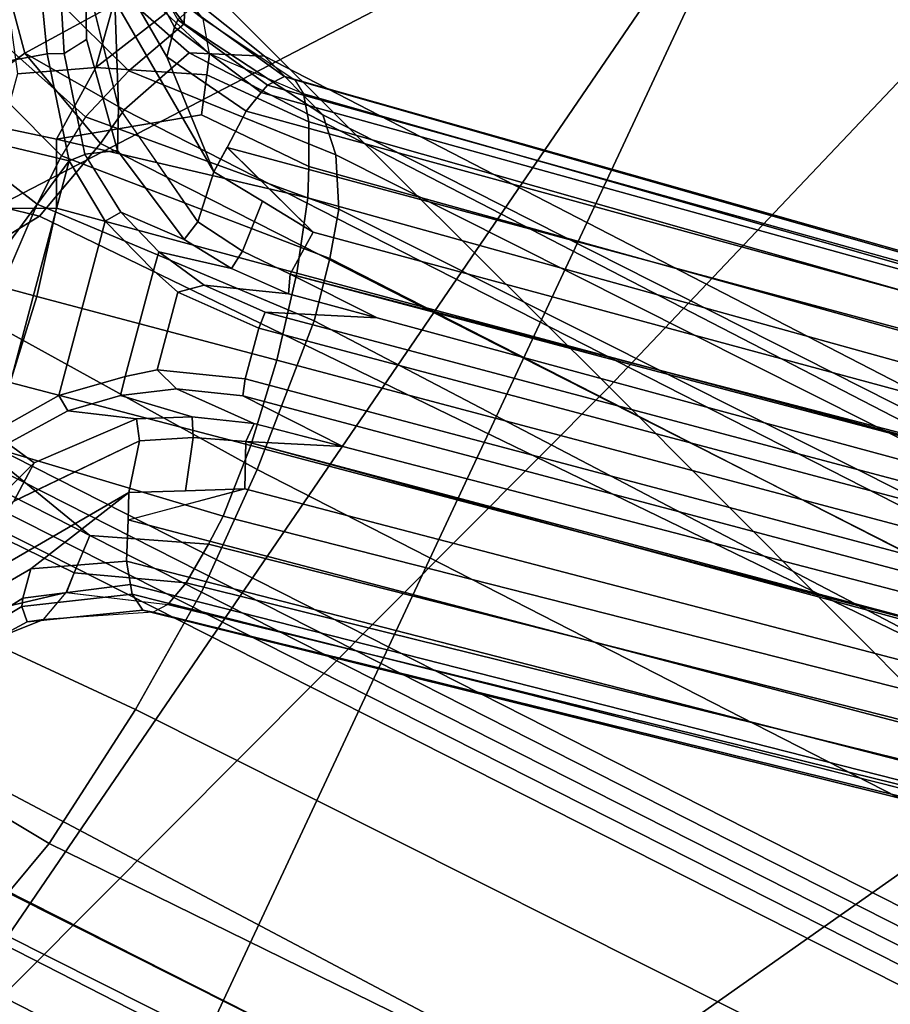
# Model space of a CAD drawing. Units: inches. Extents: x -2 to 162, y -6 to 150.
# Drawn here: x 56 to 57, y 47 to 49 of the extents above; entities that cross this region are included whole.
import ezdxf

# ---------------------------------------------------------------- set-up
doc = ezdxf.new("R2010")
doc.units = ezdxf.units.IN
doc.header["$MEASUREMENT"] = 0
for name, color, linetype in [('SEAT-BASE', 5, 'Continuous'), ('SEAT-FABRIC', 5, 'Continuous'), ('SEAT-FOOTRESTSUPPORT', 5, 'Continuous'), ('SEAT-FRAME', 5, 'Continuous')]:
    doc.layers.add(name, color=color, linetype=linetype)

# ---------------------------------------------------------------- blocks, each defined once
blk = doc.blocks.new('1sayl_stool_suspmidbck_arms_1t')
at = {"layer": 'SEAT-BASE'}
for points in [[(1.0863, -1.0681, 5.9389), (0.7344, -1.0125, 5.9497), (1.0107, -0.7362, 5.9497), (1.1997, -0.8717, 5.948)], [(1.0042, -1.2405, 7.3827), (1.0058, -0.831, 7.7127), (1.061, -0.8238, 7.6432), (1.082, -1.2223, 7.3189)], [(1.061, -0.8238, 7.6432), (1.082, -1.2223, 7.3189), (1.1932, -1.2189, 7.1729), (1.1913, -0.8656, 7.4119)], [(0.8656, -0.883, 7.8473), (0.914, -1.2702, 7.4342), (1.0042, -1.2405, 7.3827), (1.0058, -0.831, 7.7127)], [(1.3497, -0.9806, 6.1863), (1.281, -1.1254, 6.1425), (1.0863, -1.0681, 5.9389), (1.1997, -0.8717, 5.948)], [(1.3578, -0.9865, 6.9468), (1.1913, -0.8656, 7.4119), (1.1932, -1.2189, 7.1729), (1.32, -1.2297, 6.8431)], [(0.7052, -1.3525, 7.4994), (0.914, -1.2702, 7.4342), (0.8656, -0.883, 7.8473), (0.6852, -0.9745, 7.9363)], [(1.3578, -0.9865, 6.9468), (1.32, -1.2297, 6.8431), (1.3597, -1.1921, 6.4675), (1.4174, -1.0298, 6.5038)], [(0.9022, -1.288, 5.915), (0.4484, -1.1776, 5.9789), (0.416, -1.18, 5.949), (0.7344, -1.0125, 5.9497)], [(0.7344, -1.0125, 5.9497), (1.0863, -1.0681, 5.9389), (1.0679, -1.2738, 5.9064), (0.9022, -1.288, 5.915)], [(1.0863, -1.0681, 5.9389), (1.1388, -1.2616, 5.9333), (1.0679, -1.2738, 5.9064), (1.0863, -1.0681, 5.9389)], [(1.29, -1.2716, 6.0974), (1.1388, -1.2616, 5.9333), (1.0863, -1.0681, 5.9389), (1.281, -1.1254, 6.1425)], [(1.29, -1.2716, 6.0974), (1.281, -1.1254, 6.1425), (1.3597, -1.1921, 6.4675), (1.379, -1.3694, 6.4002)], [(0.357, -1.1992, 5.949), (0.416, -1.18, 5.949), (3.1437, -9.5893, 3.9883), (3.0932, -9.6057, 3.9883)], [(0.4484, -1.1776, 5.9789), (3.176, -9.5868, 4.0182), (3.1437, -9.5893, 3.9883), (0.416, -1.18, 5.949)], [(3.176, -9.5868, 4.0182), (0.4484, -1.1776, 5.9789), (0.9022, -1.288, 5.915), (3.8098, -9.7298, 3.9258)], [(3.0932, -9.6057, 3.9883), (3.0656, -9.6227, 4.0182), (0.3294, -1.2162, 5.9789), (0.357, -1.1992, 5.949)], [(1.3784, -1.5144, 6.7636), (1.379, -1.3694, 6.4002), (1.3597, -1.1921, 6.4675), (1.32, -1.2297, 6.8431)], [(0.0272, -1.5724, 5.915), (0.3294, -1.2162, 5.9789), (3.0656, -9.6227, 4.0182), (2.6369, -10.1109, 3.9258)], [(1.281, -1.6514, 7.0283), (1.082, -1.2223, 7.3189), (1.0042, -1.2405, 7.3827), (1.2088, -1.701, 7.0948)], [(1.281, -1.6514, 7.0283), (1.3448, -1.5805, 6.9061), (1.1932, -1.2189, 7.1729), (1.082, -1.2223, 7.3189)], [(1.3784, -1.5144, 6.7636), (1.32, -1.2297, 6.8431), (1.1932, -1.2189, 7.1729), (1.3448, -1.5805, 6.9061)], [(1.112, -1.7588, 7.1618), (1.2088, -1.701, 7.0948), (1.0042, -1.2405, 7.3827), (0.914, -1.2702, 7.4342)], [(1.112, -1.7588, 7.1618), (0.914, -1.2702, 7.4342), (0.7069, -1.3518, 7.4991), (0.8566, -1.8721, 7.2363)], [(3.8098, -9.7298, 3.9258), (0.9022, -1.288, 5.915), (1.0679, -1.2738, 5.9064)], [(1.0679, -1.2738, 5.9064), (1.1388, -1.2616, 5.9333), (3.8633, -9.7231, 3.9214), (3.8098, -9.7298, 3.9258)], [(1.29, -1.2716, 6.0974), (3.9592, -9.7087, 3.9962), (3.8633, -9.7231, 3.9214), (1.1388, -1.2616, 5.9333)], [(1.29, -1.2716, 6.0974), (1.379, -1.3694, 6.4002), (4.024, -9.7152, 4.1197), (3.9592, -9.7087, 3.9962)], [(0.6351, -1.9545, 7.2625), (0.8566, -1.8721, 7.2363), (0.7069, -1.3518, 7.4991), (0.4663, -1.4348, 7.5216)], [(1.3784, -1.5144, 6.7636), (4.0639, -9.7511, 4.308), (4.024, -9.7152, 4.1197), (1.379, -1.3694, 6.4002)], [(0.2227, -1.5091, 7.4991), (0.4074, -2.0181, 7.2363), (0.6351, -1.9545, 7.2625), (0.4663, -1.4348, 7.5216)], [(0.2227, -1.5091, 7.4991), (0.0072, -1.5648, 7.4342), (0.1341, -2.0765, 7.1618), (0.4074, -2.0181, 7.2363)], [(1.3784, -1.5144, 6.7636), (1.3448, -1.5805, 6.9061), (4.0383, -9.7812, 4.4355), (4.0639, -9.7511, 4.308)], [(-0.0833, -1.5938, 7.3827), (0.0218, -2.0866, 7.0948), (0.1341, -2.0765, 7.1618), (0.0072, -1.5648, 7.4342)], [(-0.1153, -1.6582, 5.9064), (0.0272, -1.5724, 5.915), (2.6369, -10.1109, 3.9258), (-0.1153, -1.6582, 5.9064)], [(1.2811, -1.6514, 7.0284), (3.9727, -9.8285, 4.5522), (4.0383, -9.7812, 4.4355), (1.3448, -1.5805, 6.9061)], [(1.2811, -1.6514, 7.0284), (1.2088, -1.701, 7.0948), (3.8424, -9.8944, 4.6671), (3.9727, -9.8285, 4.5522)], [(2.5896, -10.137, 3.9214), (-0.1798, -1.69, 5.9333), (-0.1153, -1.6582, 5.9064), (2.6369, -10.1109, 3.9258)], [(2.5896, -10.137, 3.9214), (2.5036, -10.1816, 3.9962), (-0.2962, -1.787, 6.0974), (-0.1798, -1.69, 5.9333)], [(1.112, -1.7588, 7.1618), (3.6638, -9.9708, 4.7361), (3.8424, -9.8944, 4.6671), (1.2088, -1.701, 7.0948)], [(1.112, -1.7588, 7.1618), (0.8566, -1.8721, 7.2363), (3.4762, -10.0425, 4.7875), (3.6638, -9.9708, 4.7361)], [(2.4549, -10.225, 4.1197), (-0.3107, -1.9184, 6.4002), (-0.2962, -1.787, 6.0974), (2.5036, -10.1816, 3.9962)], [(0.6351, -1.9545, 7.2625), (3.2842, -10.1077, 4.8004), (3.4762, -10.0425, 4.7875), (0.8566, -1.8721, 7.2363)], [(2.4549, -10.225, 4.1197), (2.4438, -10.2775, 4.308), (-0.225, -2.0353, 6.7636), (-0.3107, -1.9184, 6.4002)], [(3.0905, -10.1678, 4.7875), (3.2842, -10.1077, 4.8004), (0.6351, -1.9545, 7.2625), (0.4074, -2.0181, 7.2363)], [(3.0905, -10.1678, 4.7875), (0.4074, -2.0181, 7.2363), (0.1341, -2.0765, 7.1618), (2.8966, -10.2201, 4.7361)], [(2.4822, -10.2868, 4.4355), (-0.1589, -2.0691, 6.9061), (-0.225, -2.0353, 6.7636), (2.4438, -10.2775, 4.308)], [(2.4822, -10.2868, 4.4355), (2.5631, -10.2866, 4.5522), (-0.0657, -2.089, 7.0284), (-0.1589, -2.0691, 6.9061)], [(2.7073, -10.2633, 4.6671), (0.0218, -2.0866, 7.0948), (-0.0657, -2.089, 7.0284), (2.5631, -10.2866, 4.5522)], [(2.7073, -10.2633, 4.6671), (2.8966, -10.2201, 4.7361), (0.1341, -2.0765, 7.1618), (0.0218, -2.0866, 7.0948)]]:
    blk.add_3dface(points, dxfattribs=at)
at = {"layer": 'SEAT-FABRIC'}
for points in [[(-0.7915, -2.2074, 30.0167), (1.3948, -2.2072, 30.1898), (1.3941, 0, 30.0833), (-0.7869, 0, 29.9022)], [(3.5649, -2.1532, 30.2764), (3.5684, 0, 30.1773), (1.3941, 0, 30.0833), (1.3948, -2.2072, 30.1898)], [(3.5568, -4.2959, 30.5014), (3.5649, -2.1532, 30.2764), (1.3948, -2.2072, 30.1898), (1.3864, -4.3993, 30.4649)], [(-0.8009, -4.3978, 30.3107), (1.3864, -4.3993, 30.4649), (1.3948, -2.2072, 30.1898), (-0.7915, -2.2074, 30.0167)]]:
    blk.add_3dface(points, dxfattribs=at)
at = {"layer": 'SEAT-FOOTRESTSUPPORT'}
for points in [[(1.1131, -1.0966, 13.578), (1.0442, -1.0488, 13.578), (1.1478, -0.9325, 13.578), (1.2133, -0.9757, 13.5836)], [(1.1455, -0.9612, 15.4998), (1.0515, -1.0843, 15.5153), (1.1565, -1.1738, 15.4585), (1.2583, -1.1168, 15.4217)], [(1.1131, -1.0966, 13.578), (1.2133, -0.9757, 13.5836), (1.2376, -1.0022, 13.6068), (1.1345, -1.1176, 13.607)], [(1.2592, -1.046, 14.8807), (1.3156, -0.9976, 15.0054), (1.2626, -1.1153, 15.0369), (1.1356, -1.2505, 14.9228)], [(1.2592, -1.046, 14.8807), (1.1794, -1.128, 14.7353), (1.1345, -1.1176, 13.607), (1.2376, -1.0022, 13.6068)], [(1.1131, -1.0966, 13.578), (1.0072, -1.2562, 13.578), (0.9443, -1.153, 13.5773), (1.0442, -1.0488, 13.578)], [(1.1353, -1.2511, 14.9228), (1.0799, -1.3034, 14.7731), (1.1798, -1.1275, 14.7349), (1.2592, -1.046, 14.8807)], [(0.9663, -1.1334, 15.5193), (1.0186, -1.2139, 15.4949), (1.1565, -1.1738, 15.4585), (1.0515, -1.0843, 15.5153)], [(1.1566, -1.1739, 15.4585), (1.3105, -1.1935, 15.3586), (1.318, -1.0847, 15.3858), (1.2583, -1.1168, 15.4217)], [(1.1131, -1.0966, 13.578), (1.1345, -1.1176, 13.607), (1.0347, -1.2677, 13.6065), (1.0072, -1.2562, 13.578)], [(1.3506, -1.0979, 15.1691), (1.3173, -1.2168, 15.1384), (1.3039, -1.222, 15.1202), (1.3349, -1.1196, 15.1444)], [(1.1798, -1.1275, 14.7349), (1.0799, -1.3034, 14.7731), (1.0348, -1.2676, 13.6066), (1.1345, -1.1176, 13.607)], [(1.0905, -1.4918, 14.9157), (1.1356, -1.2505, 14.9228), (1.2626, -1.1153, 15.0369), (1.173, -1.4497, 14.9914)], [(1.2626, -1.1153, 15.0369), (1.2858, -1.1441, 15.0823), (1.2575, -1.249, 15.0735), (1.173, -1.4497, 14.9914)], [(1.3039, -1.222, 15.1202), (1.2575, -1.249, 15.0735), (1.2858, -1.1441, 15.0823), (1.3349, -1.1196, 15.1444)], [(1.0186, -1.2139, 15.4949), (0.9663, -1.1334, 15.5193), (0.8577, -1.2249, 15.5278), (0.9326, -1.2991, 15.5037)], [(1.314, -1.2983, 15.3299), (1.3496, -1.2472, 15.2615), (1.3631, -1.1315, 15.2795), (1.3105, -1.1935, 15.3586)], [(1.0072, -1.2562, 13.578), (0.7475, -1.2948, 13.578), (0.8667, -1.2221, 13.5781), (0.9443, -1.153, 13.5773)], [(1.0186, -1.2139, 15.4949), (1.2283, -1.3638, 15.3915), (1.2844, -1.3207, 15.3566), (1.1566, -1.1739, 15.4585)], [(1.1566, -1.1739, 15.4585), (1.2844, -1.3207, 15.3566), (1.314, -1.2983, 15.3299), (1.3105, -1.1935, 15.3586)], [(0.9326, -1.2991, 15.5037), (0.8577, -1.2249, 15.5278), (0.7507, -1.3003, 15.5285), (0.7991, -1.3841, 15.5101)], [(1.2564, -1.5988, 15.3576), (1.0186, -1.2139, 15.4949), (0.9326, -1.2991, 15.5037), (1.1494, -1.678, 15.3899)], [(1.0186, -1.2139, 15.4949), (1.2564, -1.5988, 15.3576), (1.297, -1.5609, 15.3308), (1.2283, -1.3638, 15.3915)], [(1.3039, -1.222, 15.1202), (1.3298, -1.4107, 15.0872), (1.2883, -1.4147, 15.0502), (1.2575, -1.249, 15.0735)], [(1.3039, -1.222, 15.1202), (1.3173, -1.2169, 15.1384), (1.3469, -1.409, 15.1024), (1.3298, -1.4107, 15.0872)], [(1.3458, -1.2185, 15.1996), (1.3786, -1.4196, 15.1558), (1.3469, -1.409, 15.1024), (1.3173, -1.2169, 15.1384)], [(1.3871, -1.4363, 15.1951), (1.3786, -1.4196, 15.1558), (1.3458, -1.2185, 15.1996), (1.3496, -1.2472, 15.2615)], [(1.0072, -1.2562, 13.578), (0.977, -1.3755, 13.5763), (0.7028, -1.5338, 13.5763), (0.5843, -1.5003, 13.578)], [(1.0072, -1.2562, 13.578), (0.5843, -1.5003, 13.578), (0.7475, -1.2948, 13.578), (1.0072, -1.2562, 13.578)], [(0.977, -1.3755, 13.5763), (1.0072, -1.2562, 13.578), (1.0347, -1.2677, 13.6065), (1.0074, -1.3841, 13.6045)], [(1.1353, -1.2511, 14.9228), (1.0905, -1.4918, 14.9157), (1.052, -1.4964, 14.7927), (1.0799, -1.3034, 14.7731)], [(1.2575, -1.249, 15.0735), (1.2883, -1.4147, 15.0502), (1.2193, -1.4361, 15.0147), (1.173, -1.4497, 14.9914)], [(1.3871, -1.4363, 15.1951), (1.3806, -1.4644, 15.2412), (1.314, -1.2983, 15.3299), (1.3496, -1.2472, 15.2615)], [(1.052, -1.4964, 14.7927), (1.0074, -1.3841, 13.6045), (1.0348, -1.2676, 13.6066), (1.0799, -1.3034, 14.7731)], [(0.7991, -1.3841, 15.5101), (0.7507, -1.3003, 15.5285), (0.6319, -1.3552, 15.5278), (0.6587, -1.4572, 15.5037)], [(1.0167, -1.761, 15.4019), (1.1494, -1.678, 15.3899), (0.9326, -1.2991, 15.5037), (0.7991, -1.3841, 15.5101)], [(1.314, -1.2984, 15.3299), (1.2844, -1.3207, 15.3566), (1.3524, -1.5059, 15.288), (1.3806, -1.4644, 15.2412)], [(1.2283, -1.3638, 15.3915), (1.297, -1.5609, 15.3308), (1.3524, -1.5059, 15.288), (1.2844, -1.3207, 15.3566)], [(0.9752, -1.4968, 13.5703), (0.8086, -1.5929, 13.5703), (0.7028, -1.5338, 13.5763), (0.977, -1.3755, 13.5763)], [(0.9752, -1.4968, 13.5703), (0.977, -1.3755, 13.5763), (1.0074, -1.3841, 13.6045), (1.0053, -1.4803, 13.5996)], [(0.7991, -1.3841, 15.5101), (0.6587, -1.4572, 15.5037), (0.8785, -1.8344, 15.3899), (1.0167, -1.761, 15.4019)], [(1.052, -1.4964, 14.7927), (1.0743, -1.5914, 14.7834), (1.0053, -1.4803, 13.5996), (1.0074, -1.3841, 13.6045)], [(1.2193, -1.4361, 15.0147), (1.2883, -1.4147, 15.0502), (4.6888, -7.4101, 12.9806), (4.652, -7.4246, 12.9515)], [(1.3298, -1.4107, 15.0872), (4.7193, -7.4251, 13.0027), (4.6888, -7.4101, 12.9806), (1.2883, -1.4147, 15.0502)], [(1.3298, -1.4107, 15.0872), (1.3469, -1.409, 15.1024), (4.7343, -7.445, 13.0142), (4.7193, -7.4251, 13.0027)], [(4.8175, -7.6045, 12.9821), (4.8202, -7.5994, 12.962), (1.3469, -1.409, 15.1024), (1.3786, -1.4196, 15.1558)], [(1.3786, -1.4196, 15.1558), (1.3871, -1.4363, 15.1951), (4.8061, -7.6129, 13.0038), (4.8175, -7.6045, 12.9821)], [(1.0905, -1.4918, 14.9157), (1.173, -1.4497, 14.9914), (1.1964, -1.5466, 14.9527), (1.1095, -1.5836, 14.8916)], [(1.173, -1.4497, 14.9914), (1.2197, -1.4359, 15.015), (1.2204, -1.648, 14.9134), (1.1964, -1.5466, 14.9527)], [(1.2193, -1.4361, 15.0147), (4.652, -7.4246, 12.9515), (4.5639, -7.4966, 12.902), (1.2204, -1.648, 14.9134)], [(4.788, -7.6236, 13.0212), (4.8061, -7.6129, 13.0038), (1.3871, -1.4363, 15.1951), (1.3806, -1.4644, 15.2412)], [(0.8785, -1.8344, 15.3899), (0.6587, -1.4572, 15.5037), (0.542, -1.4891, 15.4949), (0.7565, -1.8875, 15.3576)], [(1.3524, -1.5059, 15.288), (4.7537, -7.6415, 13.045), (4.788, -7.6236, 13.0212), (1.3806, -1.4644, 15.2412)], [(0.9752, -1.4968, 13.5703), (1.0053, -1.4803, 13.5996), (1.0196, -1.5779, 13.5917), (0.9784, -1.5539, 13.5669)], [(1.1135, -1.6934, 14.7652), (1.0196, -1.5779, 13.5917), (1.0053, -1.4803, 13.5996), (1.0743, -1.5914, 14.7834)], [(0.4384, -1.5886, 15.4585), (0.5016, -1.7727, 15.3566), (0.567, -1.7457, 15.3915), (0.542, -1.4891, 15.4949)], [(0.567, -1.7457, 15.3915), (0.7033, -1.9037, 15.3308), (0.7565, -1.8875, 15.3576), (0.542, -1.4891, 15.4949)], [(0.695, -1.5645, 13.6045), (0.5805, -1.53, 13.6065), (0.5843, -1.5003, 13.578), (0.7028, -1.5338, 13.5763)], [(0.9752, -1.4968, 13.5703), (0.9784, -1.5539, 13.5669), (0.8565, -1.6243, 13.5669), (0.8086, -1.5929, 13.5703)], [(1.1095, -1.5836, 14.8916), (1.0743, -1.5914, 14.7834), (1.052, -1.4964, 14.7927), (1.0905, -1.4918, 14.9157)], [(1.3524, -1.5059, 15.288), (1.297, -1.5609, 15.3308), (4.7264, -7.6575, 13.058), (4.7537, -7.6415, 13.045)], [(0.4006, -1.5412, 13.607), (0.5804, -1.53, 13.6066), (0.5888, -1.5869, 14.7731), (0.3865, -1.5855, 14.7349)], [(0.5888, -1.5869, 14.7731), (0.5804, -1.53, 13.6066), (0.695, -1.5645, 13.6045), (0.7699, -1.6593, 14.7927)], [(0.7793, -1.6108, 13.5996), (0.695, -1.5645, 13.6045), (0.7028, -1.5338, 13.5763), (0.8086, -1.5929, 13.5703)], [(1.0341, -1.699, 13.5484), (0.9543, -1.745, 13.5484), (0.8565, -1.6243, 13.5669), (0.9784, -1.5539, 13.5669)], [(1.0341, -1.699, 13.5484), (0.9784, -1.5539, 13.5669), (1.0196, -1.5779, 13.5917), (1.0618, -1.6871, 13.5771)], [(1.1402, -1.6712, 14.8619), (1.1095, -1.5836, 14.8916), (1.1964, -1.5466, 14.9527), (1.2204, -1.648, 14.9134)], [(0.695, -1.5645, 13.6045), (0.7793, -1.6108, 13.5996), (0.8411, -1.726, 14.7834), (0.7699, -1.6593, 14.7927)], [(1.2564, -1.5988, 15.3576), (4.6832, -7.6828, 13.0785), (4.7264, -7.6575, 13.058), (1.297, -1.5609, 15.3308)], [(0.2763, -1.6135, 14.8807), (0.3865, -1.5855, 14.7349), (0.5888, -1.5869, 14.7731), (0.5158, -1.6087, 14.9228)], [(0.3784, -1.7317, 15.3586), (0.4673, -1.7871, 15.3299), (0.5016, -1.7727, 15.3566), (0.4384, -1.5886, 15.4585)], [(0.5888, -1.5869, 14.7731), (0.7699, -1.6593, 14.7927), (0.7467, -1.6903, 14.9157), (0.5158, -1.6087, 14.9228)], [(1.1135, -1.6934, 14.7652), (1.1934, -1.8334, 14.717), (1.0618, -1.6871, 13.5771), (1.0196, -1.5779, 13.5917)], [(1.1095, -1.5836, 14.8916), (1.1402, -1.6712, 14.8619), (1.1136, -1.6934, 14.7652), (1.0743, -1.5914, 14.7834)], [(0.8565, -1.6243, 13.5669), (0.8567, -1.672, 13.5917), (0.7793, -1.6108, 13.5996), (0.8086, -1.5929, 13.5703)], [(4.6832, -7.6828, 13.0785), (1.2564, -1.5988, 15.3576), (1.1494, -1.678, 15.3899), (4.6224, -7.7189, 13.0879)], [(0.669, -1.7407, 14.9914), (0.3346, -1.6511, 15.0369), (0.5152, -1.6087, 14.9228), (0.7467, -1.6903, 14.9157)], [(0.8411, -1.726, 14.7834), (0.7793, -1.6108, 13.5996), (0.8567, -1.672, 13.5917), (0.9097, -1.811, 14.7652)], [(0.9302, -1.7631, 13.5771), (0.8567, -1.672, 13.5917), (0.8565, -1.6243, 13.5669), (0.9543, -1.745, 13.5484)], [(0.669, -1.7407, 14.9914), (0.453, -1.7135, 15.0735), (0.3479, -1.6856, 15.0823), (0.3346, -1.6511, 15.0369)], [(1.1402, -1.6712, 14.8619), (1.2204, -1.648, 14.9134), (4.5639, -7.4966, 12.902), (4.5527, -7.5111, 12.8521)], [(0.7467, -1.6903, 14.9157), (0.7699, -1.6593, 14.7927), (0.8411, -1.726, 14.7834), (0.8167, -1.7527, 14.8916)], [(0.8567, -1.672, 13.5917), (0.9302, -1.7631, 13.5771), (0.991, -1.9502, 14.717), (0.9097, -1.811, 14.7652)], [(1.1136, -1.6934, 14.7652), (1.1402, -1.6712, 14.8619), (1.1934, -1.8334, 14.717), (1.1136, -1.6934, 14.7652)], [(1.1402, -1.6712, 14.8619), (4.5527, -7.5111, 12.8521), (4.5318, -7.538, 12.7597)], [(4.5318, -7.538, 12.7597), (4.441, -7.5244, 12.7593), (1.1934, -1.8334, 14.717), (1.1402, -1.6712, 14.8619)], [(0.3021, -1.7158, 15.1444), (0.3479, -1.6856, 15.0823), (0.453, -1.7135, 15.0735), (0.4064, -1.7402, 15.1202)], [(0.8167, -1.7527, 14.8916), (0.7412, -1.8094, 14.9527), (0.669, -1.7407, 14.9914), (0.7467, -1.6903, 14.9157)], [(4.6224, -7.7189, 13.0879), (1.1494, -1.678, 15.3899), (1.0167, -1.761, 15.4019), (4.4988, -7.7922, 13.1041)], [(4.4252, -7.5127, 12.5393), (4.3971, -7.5238, 12.5107), (1.0341, -1.699, 13.5484), (1.0618, -1.6871, 13.5771)], [(1.0618, -1.6871, 13.5771), (1.1934, -1.8334, 14.717), (4.441, -7.5244, 12.7593), (4.4252, -7.5127, 12.5393)], [(1.0341, -1.699, 13.5484), (4.3971, -7.5238, 12.5107), (4.3173, -7.5699, 12.5107), (0.9543, -1.745, 13.5484)], [(0.3823, -1.7747, 15.1996), (0.2737, -1.7422, 15.233), (0.2755, -1.7186, 15.1691), (0.3952, -1.7492, 15.1384)], [(0.3021, -1.7158, 15.1444), (0.4064, -1.7402, 15.1202), (0.3952, -1.7492, 15.1384), (0.2755, -1.7186, 15.1691)], [(0.453, -1.7135, 15.0735), (0.581, -1.823, 15.0502), (0.5568, -1.857, 15.0872), (0.4063, -1.7402, 15.1202)], [(0.669, -1.7407, 14.9914), (0.6341, -1.774, 15.0147), (0.581, -1.823, 15.0502), (0.453, -1.7135, 15.0735)], [(0.8411, -1.726, 14.7834), (0.9097, -1.8111, 14.7652), (0.8772, -1.8231, 14.8619), (0.8167, -1.7527, 14.8916)], [(0.2737, -1.7422, 15.233), (0.3823, -1.7748, 15.1996), (0.4053, -1.7923, 15.2615), (0.2984, -1.7463, 15.2795)], [(0.3784, -1.7317, 15.3586), (0.2984, -1.7463, 15.2795), (0.4053, -1.7923, 15.2615), (0.4673, -1.7871, 15.3299)], [(0.5568, -1.857, 15.0872), (0.5468, -1.871, 15.1024), (0.3952, -1.7492, 15.1384), (0.4063, -1.7402, 15.1202)], [(0.7412, -1.8094, 14.9527), (0.817, -1.8809, 14.9134), (0.6336, -1.7743, 15.015), (0.669, -1.7407, 14.9914)], [(0.3952, -1.7492, 15.1384), (0.5468, -1.871, 15.1024), (0.5401, -1.9037, 15.1558), (0.3823, -1.7748, 15.1996)], [(0.5016, -1.7727, 15.3566), (0.6279, -1.9242, 15.288), (0.7033, -1.9037, 15.3308), (0.567, -1.7457, 15.3915)], [(0.817, -1.8809, 14.9134), (0.7412, -1.8094, 14.9527), (0.8167, -1.7527, 14.8916), (0.8772, -1.8231, 14.8619)], [(4.4988, -7.7922, 13.1041), (1.0167, -1.761, 15.4019), (0.8785, -1.8344, 15.3899), (4.3735, -7.8625, 13.0879)], [(0.9302, -1.7631, 13.5771), (0.9543, -1.745, 13.5484), (4.3173, -7.5699, 12.5107), (4.2936, -7.5887, 12.5393)], [(0.4053, -1.7923, 15.2615), (0.3823, -1.7748, 15.1996), (0.5401, -1.9037, 15.1558), (0.5503, -1.9194, 15.1951)], [(0.5779, -1.9279, 15.2412), (0.6279, -1.9242, 15.288), (0.5016, -1.7727, 15.3566), (0.4674, -1.7872, 15.3299)], [(4.1039, -7.7411, 12.9515), (4.0729, -7.7657, 12.9806), (0.581, -1.823, 15.0502), (0.6341, -1.774, 15.0147)], [(0.817, -1.8809, 14.9134), (4.2103, -7.7008, 12.902), (4.1039, -7.7411, 12.9515), (0.6341, -1.774, 15.0147)], [(4.2936, -7.5887, 12.5393), (4.2958, -7.6082, 12.7593), (0.991, -1.9502, 14.717), (0.9302, -1.7631, 13.5771)], [(0.4053, -1.7923, 15.2615), (0.4673, -1.7871, 15.3299), (0.5779, -1.9279, 15.2412), (0.5503, -1.9194, 15.1951)], [(0.9097, -1.8111, 14.7652), (0.991, -1.9502, 14.717), (0.8772, -1.8231, 14.8619), (0.9097, -1.8111, 14.7652)], [(0.581, -1.823, 15.0502), (4.0729, -7.7657, 12.9806), (4.0707, -7.7996, 13.0027), (0.5568, -1.857, 15.0872)], [(4.2285, -7.6983, 12.8521), (4.2103, -7.7008, 12.902), (0.817, -1.8809, 14.9134), (0.8772, -1.8231, 14.8619)], [(4.2622, -7.6937, 12.7597), (4.2622, -7.6937, 12.7597), (4.2285, -7.6983, 12.8521), (0.8772, -1.8231, 14.8619)], [(0.8772, -1.8231, 14.8619), (0.991, -1.9502, 14.717), (4.2958, -7.6082, 12.7593), (4.2622, -7.6937, 12.7597)], [(4.3735, -7.8625, 13.0879), (0.8785, -1.8344, 15.3899), (0.7565, -1.8875, 15.3576), (4.3119, -7.8972, 13.0785)], [(4.0707, -7.7996, 13.0027), (4.0804, -7.8225, 13.0142), (0.5468, -1.871, 15.1024), (0.5568, -1.857, 15.0872)], [(0.5401, -1.9037, 15.1558), (0.5468, -1.871, 15.1024), (4.1711, -7.9741, 12.962), (4.177, -7.9743, 12.9821)], [(0.7033, -1.9037, 15.3308), (4.2684, -7.9219, 13.058), (4.3119, -7.8972, 13.0785), (0.7565, -1.8875, 15.3576)], [(4.177, -7.9743, 12.9821), (4.1899, -7.9686, 13.0038), (0.5503, -1.9194, 15.1951), (0.5401, -1.9037, 15.1558)], [(4.2409, -7.9376, 13.045), (4.2684, -7.9219, 13.058), (0.7033, -1.9037, 15.3308), (0.6279, -1.9242, 15.288)], [(0.5779, -1.9279, 15.2412), (0.5503, -1.9194, 15.1951), (4.1899, -7.9686, 13.0038), (4.2082, -7.9584, 13.0212)], [(0.5779, -1.9279, 15.2412), (4.2082, -7.9584, 13.0212), (4.2409, -7.9376, 13.045), (0.6279, -1.9242, 15.288)]]:
    blk.add_3dface(points, dxfattribs=at)
at = {"layer": 'SEAT-FRAME'}
for points in [[(2.3465, -1.6961, 23.7786), (0.8284, -0.8267, 23.7755), (0.9672, -0.7089, 23.7751)], [(0.4488, -1.092, 23.7765), (0.5422, -1.0696, 23.7764), (0.8284, -0.8267, 23.7755), (2.3465, -1.6961, 23.7786)], [(0.4488, -1.092, 23.7765), (2.3465, -1.6961, 23.7786), (-0.7946, -2.2817, 23.7945), (-0.7945, -1.696, 23.785)], [(0.7759, -1.9889, 23.7865), (2.3465, -1.6961, 23.7786), (-0.7957, -2.8297, 23.8593), (-0.7946, -2.2817, 23.7945)], [(-0.7957, -2.8297, 23.8593), (2.3465, -1.6961, 23.7786), (4.0707, -3.3798, 23.944), (2.3465, -3.3798, 23.944)], [(-0.7971, -3.3798, 23.944), (-0.7957, -2.8297, 23.8593), (2.3465, -3.3798, 23.944)], [(-0.799, -3.6357, 24.065), (-0.7971, -3.3798, 23.944), (2.3465, -3.3798, 23.944), (1.3158, -3.6359, 24.065)], [(-0.799, -3.6357, 24.065), (1.3158, -3.6359, 24.065), (1.2213, -3.7969, 24.1514), (-0.8007, -3.7973, 24.1534)]]:
    blk.add_3dface(points, dxfattribs=at)

msp = doc.modelspace()

# ---------------------------------------------------------------- block references
at = {"rotation": 45.11648975242231}
msp.add_blockref('1sayl_stool_suspmidbck_arms_1t', (54.0269, 48.6919), dxfattribs=at)

doc.saveas('drawing.dxf')
